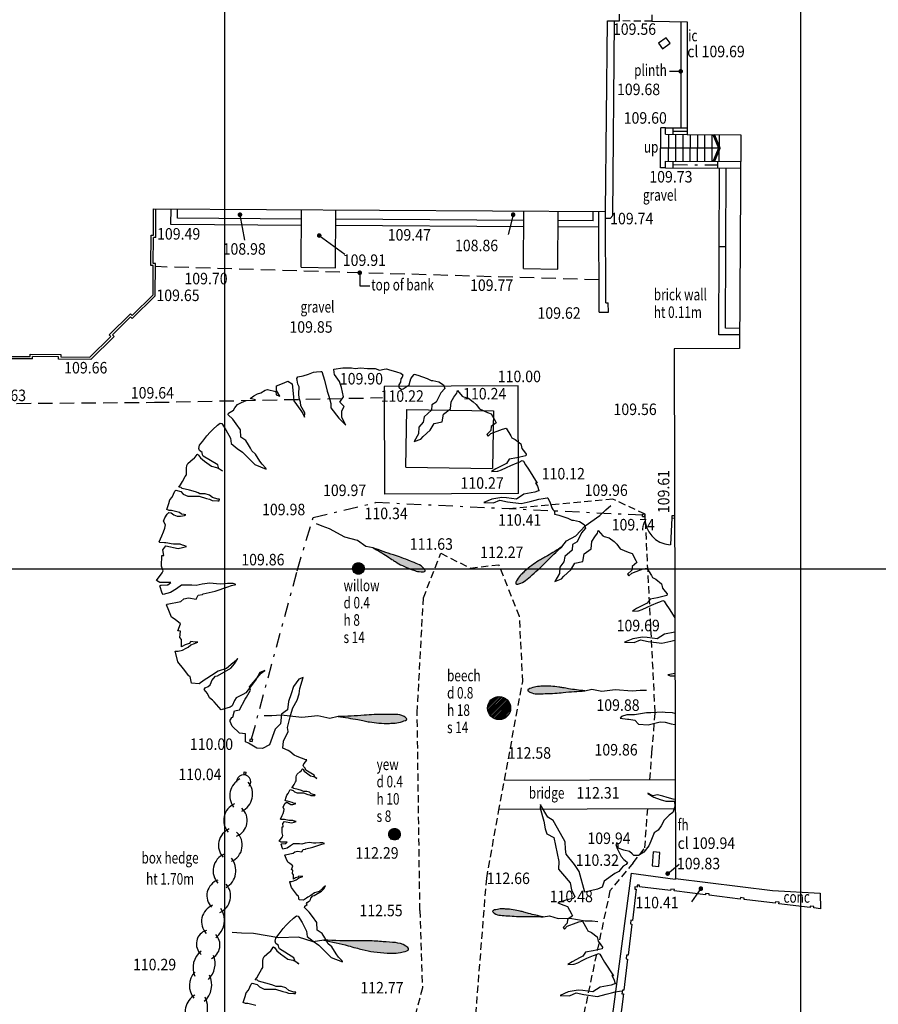
# Model space of a CAD drawing. Extents: x 780 to 1072, y 960 to 1240.
# Drawn here: x 953 to 983, y 1005 to 1039 of the extents above; entities that cross this region are included whole.
import ezdxf
from ezdxf.enums import TextEntityAlignment as Align

# ---------------------------------------------------------------- set-up
doc = ezdxf.new("R2010")
doc.units = 0
doc.header["$MEASUREMENT"] = 0
for name, pattern in [('DASHDOT', [1, 0.5, -0.25, 0, -0.25]), ('DASHED', [0.75, 0.5, -0.25]), ('DASHED2', [0.375, 0.25, -0.125]), ('HIDDEN', [0.375, 0.25, -0.125])]:
    doc.linetypes.add(name, pattern=pattern)
doc.layers.get('0').update_dxf_attribs({"linetype": 'CONTINUOUS'})
for name, color, linetype in [('BANK', 12, 'DASHED2'), ('CSURF', 142, 'DASHED'), ('DOOR', 215, 'CONTINUOUS'), ('FENCE', 20, 'DASHDOT'), ('GRID', 8, 'CONTINUOUS'), ('HEDGE', 64, 'CONTINUOUS'), ('HIDDEN', 40, 'HIDDEN'), ('LEVELS', 4, 'CONTINUOUS'), ('SERVICES', 240, 'CONTINUOUS'), ('TEXT', 7, 'CONTINUOUS'), ('TREE', 55, 'CONTINUOUS'), ('WALL-PLAN', 104, 'CONTINUOUS'), ('WALL-SECT', 50, 'CONTINUOUS')]:
    doc.layers.add(name, color=color, linetype=linetype)
doc.styles.add('LEVELS', font='ROMANS.shx', dxfattribs={"width": 0.9, "oblique": 15})
doc.styles.get("Standard").update_dxf_attribs({"font": 'romans.shx', "width": 0.75})

# ---------------------------------------------------------------- blocks, each defined once
blk = doc.blocks.new('TAD02')
h = blk.add_hatch(color=256)
edge = h.paths.add_edge_path()
edge.add_spline(control_points=[(0.497, 0.0037), (0.5548, 0.0072), (0.6351, 0.0121), (0.7413, 0.025), (0.8114, 0.0253), (0.8811, 0.0287), (0.9257, 0.0248), (0.9682, -0.0041), (0.9178, -0.0236), (0.8855, -0.0307), (0.8305, -0.034), (0.7738, -0.0346), (0.7171, -0.0281), (0.6699, -0.021), (0.6004, -0.0072), (0.5414, -0.001), (0.497, 0.0037)], knot_values=[0, 0, 0, 0, 0.173933, 0.241249, 0.320111, 0.385805, 0.445076, 0.467779, 0.500466, 0.551763, 0.588638, 0.659574, 0.724276, 0.758831, 0.802891, 0.93669, 0.93669, 0.93669, 0.93669], degree=3, periodic=0)
blk.add_lwpolyline([(0.497, 0.0037), (0.4413, -0.0105), (0.3598, 0.0065), (0.2544, -0.0077), (0.1153, 0.0037), (0.0516, -0.002), (0.0016, -0.002)])
blk.add_spline([(0.497, 0.0037), (0.6704, 0.0168), (0.7374, 0.0234), (0.8162, 0.026), (0.8819, 0.0273), (0.9397, 0.0142), (0.9567, -0.0009), (0.9292, -0.0186), (0.8793, -0.0304), (0.8425, -0.0331), (0.7716, -0.0331), (0.7072, -0.0265), (0.673, -0.0212), (0.6297, -0.0134), (0.497, 0.0037)], degree=3)
blk = doc.blocks.new('ARROW3')
at = {"const_width": 0.25}
blk.add_lwpolyline([(-0.125, 0, 1), (0.125, 0, 1)], format="xyb", close=True, dxfattribs=at)
blk = doc.blocks.new('ARROW2')
at = {"const_width": 0.3}
blk.add_lwpolyline([(0.61, 1.46), (0, 0), (0.61, -1.46)], dxfattribs=at)

msp = doc.modelspace()

# ---------------------------------------------------------------- linework, layer by layer
at = {"layer": 'BANK'}
for p, q in [((973.471, 1022.415), (969.873, 1022.076)), ((974.587, 1021.893), (973.471, 1022.415)), ((974.939, 1015.021), (974.587, 1021.893)), ((966.891, 1018.988), (967.494, 1020.535)), ((967.494, 1020.535), (968.521, 1020.024)), ((968.521, 1020.024), (969.51, 1020.14)), ((970.231, 1018.346), (969.51, 1020.14)), ((966.676, 1015.004), (966.891, 1018.988)), ((970.339, 1016.085), (970.231, 1018.346)), ((969.499, 1011.562), (970.339, 1016.085)), ((966.77, 1008.142), (966.676, 1015.004)), ((974.824, 1013.619), (974.939, 1015.021)), ((974.754, 1012.676), (974.824, 1013.619)), ((969.088, 1009.257), (969.499, 1011.562)), ((974.578, 1010.311), (974.68, 1011.676)), ((974.172, 1009.79), (974.578, 1010.311)), ((974.172, 1009.79), (973.368, 1008.828)), ((968.681, 1004.161), (969.088, 1009.257)), ((973.368, 1008.828), (971.933, 1002.079)), ((966.77, 1008.142), (966.856, 1005.46)), ((966.856, 1005.46), (965.628, 1000.716))]:
    msp.add_line(p, q, dxfattribs=at)
at = {"layer": 'CSURF'}
for p, q in [((972.989, 1030.024), (957.59, 1030.484)), ((957.559, 1025.776), (965.467, 1025.938)), ((947.518, 1025.701), (957.559, 1025.776))]:
    msp.add_line(p, q, dxfattribs=at)
at = {"layer": 'DOOR'}
msp.add_line((975.514, 1021.762), (975.464, 1020.83), dxfattribs=at)
at = {"layer": 'DOOR', "linetype": 'Continuous'}
msp.add_arc((975.514, 1021.762), 0.933, 176.8856, 266.8856, dxfattribs=at)
at = {"layer": 'FENCE'}
for p, q in [((975.568, 1035.19), (976.047, 1035.187)), ((975.562, 1034.024), (977.103, 1034.017)), ((963.059, 1021.777), (965.241, 1022.295)), ((974.505, 1021.857), (965.241, 1022.295)), ((962.509, 1019.93), (963.059, 1021.777)), ((974.503, 1021.817), (974.507, 1021.897)), ((974.503, 1021.817), (974.583, 1021.813)), ((974.587, 1021.893), (974.507, 1021.897)), ((974.583, 1021.813), (974.587, 1021.893)), ((975.519, 1021.842), (975.514, 1021.762)), ((975.514, 1021.762), (975.608, 1021.757)), ((975.608, 1021.837), (975.519, 1021.842)), ((960.925, 1014.092), (962.509, 1019.93)), ((960.87, 1014.021), (960.885, 1014.099)), ((960.87, 1014.021), (960.949, 1014.006)), ((960.885, 1014.099), (960.964, 1014.084)), ((960.949, 1014.006), (960.964, 1014.084)), ((960.663, 1012.957), (960.647, 1012.878)), ((960.647, 1012.878), (960.726, 1012.863)), ((960.663, 1012.957), (960.741, 1012.942)), ((960.726, 1012.863), (960.741, 1012.942))]:
    msp.add_line(p, q, dxfattribs=at)
at = {"layer": 'GRID'}
for p, q in [((960, 960), (960, 1240)), ((980, 960), (980, 1240)), ((780, 1020), (1060, 1020))]:
    msp.add_line(p, q, dxfattribs=at)
at = {"layer": 'HEDGE'}
for centre, radius, start, end in [((960.65, 1012.607), 0.245, 321.0441, 182.104), ((960.843, 1012.121), 0.672, 119.2651, 215.6646), ((960.307, 1012.175), 0.653, 295.3773, 40.421), ((960.57, 1011.273), 0.613, 112.7057, 222.224), ((960.182, 1011.263), 0.591, 292.257, 46.7494), ((960.389, 1010.404), 0.613, 112.7059, 222.2239), ((959.989, 1010.412), 0.613, 292.6874, 47.0529), ((960.233, 1009.514), 0.642, 114.0357, 221.7626), ((959.704, 1009.526), 0.676, 300.2222, 39.5181), ((959.948, 1008.655), 0.574, 109.7715, 224.2262), ((959.574, 1008.642), 0.623, 293.9285, 41.0012), ((959.789, 1007.758), 0.602, 111.1331, 223.7967), ((959.227, 1007.801), 0.756, 306.9339, 32.8065), ((959.495, 1006.983), 0.487, 106.7608, 228.6972), ((959.302, 1006.942), 0.524, 296.4326, 43.8257), ((959.6, 1006.158), 0.71, 126.8629, 205.0505), ((958.886, 1006.302), 0.774, 314.34, 21.1181), ((959.449, 1005.529), 0.683, 136.1924, 219.224), ((958.789, 1005.558), 0.753, 310.9039, 26.4648), ((959.266, 1004.643), 0.643, 118.8408, 220.1656), ((958.491, 1004.756), 0.909, 318.648, 24.4896)]:
    msp.add_arc(centre, radius, start, end, dxfattribs=at)
at = {"layer": 'HIDDEN'}
msp.add_line((974.816, 1038.998), (973.7, 1039.014), dxfattribs=at)
at = {"layer": 'LEVELS'}
for p, q in [((960.521, 1032.287), (960.681, 1031.403)), ((970.007, 1032.287), (969.836, 1031.599)), ((963.274, 1031.564), (964.158, 1030.921)), ((975.372, 1009.422), (975.766, 1009.75)), ((976.524, 1008.898), (976.196, 1008.438))]:
    msp.add_line(p, q, dxfattribs=at)
at = {"layer": 'LEVELS', "const_width": 0.08, "flags": 128}
for points in [[(975.332, 1009.422, 1), (975.412, 1009.422, 1)], [(976.484, 1008.898, 1), (976.564, 1008.898, 1)]]:
    msp.add_lwpolyline(points, format="xyb", close=True, dxfattribs=at)
at = {"layer": 'SERVICES', "flags": 128}
for points in [[(975.057, 1038.236), (975.194, 1038.048), (975.453, 1038.238), (975.315, 1038.425), (975.057, 1038.236)], [(975.105, 1010.152), (974.87, 1010.172), (974.829, 1009.692), (975.064, 1009.672), (975.105, 1010.152)]]:
    msp.add_lwpolyline(points, close=True, dxfattribs=at)
at = {"layer": 'TEXT'}
for p, q in [((975.824, 1037.262), (975.43, 1037.262)), ((977.166, 1034.599), (975.13, 1034.596)), ((964.681, 1030.272), (964.681, 1029.817)), ((964.681, 1029.817), (965.036, 1029.817))]:
    msp.add_line(p, q, dxfattribs=at)
at = {"layer": 'TEXT', "const_width": 0.08, "flags": 128}
for points in [[(975.784, 1037.262, 1), (975.864, 1037.262, 1)], [(964.641, 1030.272, 1), (964.721, 1030.272, 1)]]:
    msp.add_lwpolyline(points, format="xyb", close=True, dxfattribs=at)
at = {"layer": 'TREE', "flags": 128}
for points in [[(962.844, 1013.367), (962.805, 1013.373), (962.512, 1013.484), (962.401, 1013.533), (962.255, 1013.655), (962.194, 1013.692), (962.01, 1013.777), (962.035, 1014.022), (962.194, 1014.352), (962.169, 1014.487), (962.279, 1014.903), (962.353, 1015.172), (962.512, 1015.441), (962.573, 1015.661), (962.597, 1015.845), (962.72, 1016.224), (962.561, 1016.163), (962.377, 1015.918), (962.304, 1015.661), (962.206, 1015.392), (962.169, 1015.099), (961.961, 1014.952), (961.924, 1014.621), (961.741, 1014.438), (961.545, 1013.887), (961.301, 1013.765), (961.105, 1013.777), (960.823, 1013.948), (960.713, 1013.997), (960.713, 1014.267), (960.505, 1014.291), (960.249, 1014.536), (960.187, 1014.695), (960.187, 1014.744), (960.2, 1014.78), (960.236, 1014.842), (960.273, 1014.854), (960.334, 1015.074), (960.505, 1015.099), (960.505, 1015.099), (960.701, 1015.478), (960.75, 1015.539), (960.885, 1015.784), (960.848, 1015.906), (961.264, 1016.371), (961.386, 1016.469), (961.215, 1016.395), (961.08, 1016.163), (960.921, 1015.943), (960.726, 1015.698), (960.616, 1015.637), (960.395, 1015.515), (960.334, 1015.429), (960.249, 1015.245), (960.187, 1015.196), (959.869, 1015.099), (959.625, 1015.38), (959.564, 1015.441), (959.466, 1015.515), (959.392, 1015.674), (959.282, 1015.808), (959.319, 1015.869), (959.417, 1015.918), (959.49, 1015.967), (959.527, 1016.053), (959.551, 1016.126), (959.674, 1016.273), (959.747, 1016.285), (960.2, 1016.554), (960.334, 1016.701), (960.444, 1016.885), (960.285, 1016.738), (960.053, 1016.542), (959.771, 1016.444), (959.539, 1016.298), (959.368, 1016.187), (959.282, 1016.138), (959.111, 1016.004), (958.842, 1016.028), (958.793, 1016.261), (958.744, 1016.285), (958.56, 1016.53), (958.365, 1016.775), (958.279, 1017.105), (958.267, 1017.142), (958.377, 1017.142), (958.524, 1017.178), (958.658, 1017.24), (958.719, 1017.276), (958.817, 1017.362), (958.94, 1017.411), (959.062, 1017.448), (959.062, 1017.448), (958.964, 1017.448), (958.817, 1017.472), (958.756, 1017.411), (958.622, 1017.362), (958.487, 1017.289), (958.487, 1017.545), (958.438, 1017.619), (958.463, 1017.839), (958.401, 1017.851), (958.365, 1017.851), (958.463, 1018.084), (958.267, 1018.243), (958.145, 1018.316), (958.047, 1018.549), (957.973, 1018.744), (957.998, 1018.769), (958.475, 1018.867), (958.573, 1018.952), (958.732, 1018.989), (959.001, 1018.94), (959.074, 1019.087), (959.221, 1019.111), (959.245, 1019.124), (959.661, 1019.222), (960.102, 1019.368), (960.224, 1019.417), (960.383, 1019.454), (960.285, 1019.491), (960.09, 1019.491), (959.857, 1019.466), (959.71, 1019.478), (959.478, 1019.503), (959.209, 1019.466), (959.001, 1019.417), (958.854, 1019.43), (958.487, 1019.43), (958.316, 1019.307), (958.108, 1019.173), (957.851, 1019.111), (957.826, 1019.148), (957.741, 1019.405), (957.778, 1019.43), (957.998, 1019.442), (958.022, 1019.442), (958.12, 1019.527), (957.998, 1019.527), (957.741, 1019.527), (957.619, 1019.589), (957.826, 1019.858), (957.851, 1019.931), (957.801, 1020.095), (957.813, 1020.461), (957.874, 1020.461), (957.849, 1020.656), (957.947, 1020.79), (958.373, 1020.704), (958.532, 1020.741), (958.666, 1020.777), (958.568, 1020.802), (958.532, 1020.814), (958.446, 1020.851), (958.361, 1020.851), (958.215, 1020.851), (958.13, 1020.863), (958.02, 1020.887), (957.947, 1020.899), (957.898, 1020.899), (957.74, 1020.911), (957.715, 1020.936), (957.813, 1021.143), (957.862, 1021.277), (957.91, 1021.411), (957.935, 1021.521), (957.862, 1021.655), (957.91, 1021.765), (957.996, 1021.899), (958.057, 1021.947), (958.13, 1021.935), (958.227, 1021.874), (958.337, 1021.825), (958.459, 1021.825), (958.593, 1021.85), (958.641, 1021.874), (958.58, 1021.886), (958.495, 1021.899), (958.422, 1021.947), (958.142, 1022.02), (958.069, 1022.02), (957.983, 1022.057), (958.057, 1022.264), (958.093, 1022.386), (958.166, 1022.484), (958.264, 1022.691), (958.3, 1022.727), (958.471, 1022.678), (958.556, 1022.593), (958.714, 1022.52), (958.921, 1022.52), (959.104, 1022.52), (959.36, 1022.435), (959.47, 1022.41), (959.555, 1022.374), (959.75, 1022.362), (959.799, 1022.362), (959.811, 1022.41), (959.75, 1022.41), (959.567, 1022.471), (959.47, 1022.557), (959.311, 1022.605), (959.129, 1022.605), (959.068, 1022.63), (958.982, 1022.666), (958.775, 1022.727), (958.519, 1022.788), (958.483, 1022.825), (958.398, 1022.837), (958.459, 1022.91), (958.532, 1023.032), (958.617, 1023.202), (958.666, 1023.263), (958.666, 1023.324), (958.666, 1023.495), (958.678, 1023.58), (958.714, 1023.653), (958.897, 1023.812), (958.934, 1023.824), (959.031, 1023.97), (959.043, 1023.982), (959.08, 1023.946), (959.153, 1023.848), (959.287, 1023.739), (959.531, 1023.556), (959.713, 1023.519), (959.811, 1023.471), (959.92, 1023.397), (959.786, 1023.471), (959.75, 1023.605), (959.25, 1023.909), (959.226, 1023.958), (959.214, 1024.031), (959.116, 1024.104), (959.092, 1024.177), (959.116, 1024.287), (959.238, 1024.433), (959.372, 1024.616), (959.482, 1024.738), (959.579, 1024.835), (959.738, 1024.982), (959.835, 1025.055), (959.896, 1025.043), (960.03, 1024.823), (960.188, 1024.531), (960.213, 1024.348), (960.42, 1024.177), (960.615, 1024.043), (961.041, 1023.617), (961.431, 1023.458), (961.419, 1023.495), (961.297, 1023.629), (961.212, 1023.739), (961.066, 1023.982), (960.932, 1024.092), (960.883, 1024.19), (960.822, 1024.299), (960.724, 1024.445), (960.554, 1024.567), (960.542, 1024.823), (960.396, 1025.03), (960.274, 1025.189), (960.115, 1025.347), (960.128, 1025.396), (960.298, 1025.506), (960.347, 1025.579), (960.432, 1025.701), (960.578, 1025.774), (960.737, 1025.835), (961.041, 1025.847), (961.066, 1025.859), (960.871, 1025.908), (961.005, 1026.005), (961.126, 1026.066), (961.248, 1026.103), (961.394, 1026.2), (961.48, 1026.225), (961.772, 1026.152), (961.784, 1026.03), (961.906, 1025.993), (961.796, 1026.188), (961.796, 1026.334), (961.796, 1026.347), (962.052, 1026.456), (962.186, 1026.505), (962.332, 1026.42), (962.381, 1025.969), (962.393, 1025.823), (962.637, 1025.493), (962.71, 1025.384), (962.759, 1025.262), (962.771, 1025.408), (962.637, 1025.652), (962.625, 1025.786), (962.576, 1025.92), (962.564, 1026.066), (962.576, 1026.31), (962.527, 1026.407), (962.503, 1026.542), (962.491, 1026.602), (962.527, 1026.663), (962.722, 1026.7), (962.905, 1026.749), (963.076, 1026.822), (963.185, 1026.834), (963.331, 1026.846), (963.368, 1026.846), (963.453, 1026.542), (963.551, 1026.164), (963.612, 1025.993), (963.673, 1025.737), (963.673, 1025.579), (963.953, 1025.225), (964.196, 1024.982), (964.062, 1025.25), (964.062, 1025.481), (964.135, 1025.628), (963.989, 1025.786), (964.111, 1025.969), (964.05, 1026.286), (963.977, 1026.493), (963.807, 1026.736), (963.794, 1026.81), (963.782, 1026.931), (964.099, 1026.968), (964.391, 1026.968), (964.525, 1026.944), (964.708, 1026.968), (964.708, 1026.968), (964.708, 1026.968), (964.945, 1026.949), (965.216, 1026.949), (965.369, 1026.89), (965.523, 1026.926), (965.605, 1026.937), (965.676, 1026.914), (965.959, 1026.831), (966.112, 1026.784), (966.171, 1026.725), (966.148, 1026.654), (966.112, 1026.595), (966.1, 1026.477), (966.041, 1026.383), (966.041, 1026.3), (966.136, 1026.218), (966.183, 1026.241), (966.395, 1026.383), (966.431, 1026.513), (966.454, 1026.595), (966.501, 1026.666), (966.572, 1026.737), (966.572, 1026.749), (966.702, 1026.713), (967.02, 1026.607), (967.162, 1026.536), (967.221, 1026.536), (967.421, 1026.489), (967.586, 1026.383), (967.633, 1026.253), (967.492, 1026.1), (967.338, 1025.781), (967.185, 1025.687), (967.173, 1025.498), (966.914, 1025.274), (966.879, 1025.085), (966.737, 1024.908), (966.725, 1024.684), (966.572, 1024.412), (966.796, 1024.495), (966.879, 1024.589), (967.126, 1024.814), (967.268, 1025.038), (967.539, 1025.097), (967.586, 1025.368), (967.834, 1025.545), (967.857, 1025.793), (967.952, 1025.958), (968.046, 1026.088), (968.069, 1026.182), (968.235, 1025.994), (968.282, 1025.97), (968.459, 1025.923), (968.624, 1025.793), (968.718, 1025.699), (968.836, 1025.545), (969.119, 1025.427), (969.249, 1025.38), (969.378, 1025.132), (969.414, 1025.061), (969.249, 1024.932), (969.237, 1024.802), (969.095, 1024.66), (969.142, 1024.601), (969.237, 1024.696), (969.543, 1024.814), (969.638, 1024.849), (969.767, 1024.873), (969.921, 1024.613), (969.956, 1024.542), (970.074, 1024.483), (970.274, 1024.33), (970.298, 1024.235), (970.31, 1024.176), (970.404, 1024.058), (970.463, 1023.976), (970.451, 1023.917), (970.133, 1023.846), (969.873, 1023.799), (969.779, 1023.657), (969.685, 1023.61), (969.402, 1023.468), (969.26, 1023.374), (969.449, 1023.386), (969.473, 1023.386), (969.602, 1023.433), (969.779, 1023.516), (969.921, 1023.586), (970.145, 1023.681), (970.215, 1023.704), (970.322, 1023.752), (970.369, 1023.728), (970.439, 1023.61), (970.534, 1023.457), (970.84, 1022.973), (970.781, 1022.985), (970.852, 1022.867), (970.899, 1022.713), (970.911, 1022.713), (970.758, 1022.654), (970.38, 1022.583), (970.121, 1022.418), (969.779, 1022.465), (969.614, 1022.477), (969.272, 1022.418), (968.989, 1022.3), (969.319, 1022.288), (969.543, 1022.383), (969.815, 1022.324), (970.286, 1022.265), (970.593, 1022.336), (970.77, 1022.383), (970.899, 1022.418), (971.053, 1022.442), (971.182, 1022.465), (971.206, 1022.465), (971.288, 1022.288), (971.347, 1022.111), (971.383, 1022.052), (971.43, 1022.005), (971.449, 1021.878)], [(971.449, 1021.878), (971.458, 1021.887), (971.458, 1021.899), (971.588, 1021.864), (971.906, 1021.757), (972.048, 1021.687), (972.107, 1021.687), (972.307, 1021.639), (972.472, 1021.533), (972.519, 1021.403), (972.378, 1021.25), (972.224, 1020.931), (972.071, 1020.837), (972.059, 1020.648), (971.8, 1020.424), (971.765, 1020.235), (971.623, 1020.058), (971.611, 1019.834), (971.458, 1019.563), (971.682, 1019.645), (971.765, 1019.74), (972.012, 1019.964), (972.154, 1020.188), (972.425, 1020.247), (972.472, 1020.518), (972.72, 1020.695), (972.743, 1020.943), (972.838, 1021.108), (972.932, 1021.238), (972.955, 1021.333), (973.121, 1021.144), (973.168, 1021.12), (973.345, 1021.073), (973.51, 1020.943), (973.604, 1020.849), (973.722, 1020.695), (974.005, 1020.577), (974.135, 1020.53), (974.264, 1020.282), (974.3, 1020.212), (974.135, 1020.082), (974.123, 1019.952), (973.981, 1019.81), (974.028, 1019.751), (974.123, 1019.846), (974.429, 1019.964), (974.524, 1019.999), (974.653, 1020.023), (974.807, 1019.763), (974.842, 1019.692), (974.96, 1019.633), (975.16, 1019.48), (975.184, 1019.386), (975.196, 1019.327), (975.29, 1019.209), (975.349, 1019.126), (975.337, 1019.067), (975.019, 1018.996), (974.759, 1018.949), (974.665, 1018.807), (974.571, 1018.76), (974.288, 1018.619), (974.146, 1018.524), (974.335, 1018.536), (974.359, 1018.536), (974.488, 1018.583), (974.665, 1018.666), (974.807, 1018.737), (975.031, 1018.831), (975.101, 1018.855), (975.207, 1018.902), (975.255, 1018.878), (975.325, 1018.76), (975.42, 1018.607), (975.616, 1018.297)], [(964.433, 1020.006), (964.636, 1020.209)], [(964.435, 1020.037), (964.606, 1020.208)], [(964.435, 1019.98), (964.663, 1020.207)], [(964.44, 1019.956), (964.687, 1020.202)], [(964.444, 1020.074), (964.568, 1020.199)], [(964.448, 1019.935), (964.708, 1020.195)], [(964.457, 1019.915), (964.728, 1020.186)], [(964.468, 1019.897), (964.745, 1020.175)], [(964.48, 1019.881), (964.762, 1020.163)], [(964.494, 1019.866), (964.777, 1020.149)], [(964.509, 1019.852), (964.79, 1020.133)], [(964.526, 1019.841), (964.802, 1020.116)], [(964.544, 1019.83), (964.812, 1020.098)], [(964.565, 1019.822), (964.821, 1020.078)], [(964.587, 1019.815), (964.828, 1020.056)], [(964.611, 1019.811), (964.832, 1020.031)], [(964.639, 1019.81), (964.833, 1020.004)], [(964.671, 1019.813), (964.829, 1019.971)], [(964.713, 1019.826), (964.816, 1019.93)], [(975.618, 1017.8), (975.266, 1017.734), (975.007, 1017.568), (974.665, 1017.616), (974.5, 1017.627), (974.158, 1017.568), (973.875, 1017.45), (974.205, 1017.439), (974.429, 1017.533), (974.7, 1017.474), (975.172, 1017.415), (975.479, 1017.486), (975.618, 1017.523)], [(975.621, 1016.361), (975.384, 1016.318), (975.373, 1016.318), (975.455, 1016.282), (975.621, 1016.282)], [(969.119, 1015.158), (969.526, 1015.564)], [(969.123, 1015.219), (969.464, 1015.561)], [(969.123, 1015.105), (969.579, 1015.56)], [(969.134, 1015.057), (969.626, 1015.55)], [(969.141, 1015.294), (969.389, 1015.543)], [(969.148, 1015.014), (969.669, 1015.535)], [(969.166, 1014.975), (969.708, 1015.517)], [(969.188, 1014.939), (969.744, 1015.495)], [(969.213, 1014.907), (969.777, 1015.47)], [(969.241, 1014.877), (969.806, 1015.443)], [(969.271, 1014.85), (969.833, 1015.412)], [(969.305, 1014.826), (969.857, 1015.378)], [(969.342, 1014.806), (969.878, 1015.341)], [(969.382, 1014.788), (969.895, 1015.301)], [(969.426, 1014.775), (969.908, 1015.257)], [(969.475, 1014.767), (969.917, 1015.208)], [(969.53, 1014.765), (969.919, 1015.153)], [(969.595, 1014.772), (969.912, 1015.088)], [(969.678, 1014.798), (969.886, 1015.005)], [(975.624, 1014.982), (975.538, 1014.996), (975.29, 1015.008), (975.207, 1015.02), (974.783, 1014.996), (974.642, 1014.996), (974.429, 1014.961), (974.217, 1014.925), (973.958, 1014.925), (973.769, 1014.878), (973.722, 1014.819), (973.981, 1014.784), (974.028, 1014.784), (974.229, 1014.748), (974.359, 1014.607), (974.7, 1014.583), (975.113, 1014.689), (975.29, 1014.678), (975.49, 1014.619), (975.625, 1014.591)], [(962.861, 1008.346), (962.83, 1008.384), (962.851, 1008.419), (962.907, 1008.447), (962.949, 1008.475), (962.97, 1008.524), (962.984, 1008.566), (963.054, 1008.65), (963.096, 1008.657), (963.354, 1008.811), (963.431, 1008.895), (963.494, 1009), (963.403, 1008.916), (963.27, 1008.804), (963.109, 1008.748), (962.977, 1008.664), (962.879, 1008.601), (962.83, 1008.573), (962.732, 1008.496), (962.578, 1008.51), (962.55, 1008.643), (962.522, 1008.657), (962.417, 1008.797), (962.306, 1008.937), (962.257, 1009.125), (962.25, 1009.146), (962.313, 1009.146), (962.396, 1009.167), (962.473, 1009.202), (962.508, 1009.223), (962.564, 1009.272), (962.634, 1009.3), (962.704, 1009.321), (962.704, 1009.321), (962.648, 1009.321), (962.564, 1009.335), (962.529, 1009.3), (962.452, 1009.272), (962.376, 1009.23), (962.376, 1009.377), (962.348, 1009.419), (962.362, 1009.545), (962.327, 1009.552), (962.306, 1009.552), (962.362, 1009.685), (962.25, 1009.776), (962.18, 1009.818), (962.124, 1009.95), (962.082, 1010.062), (962.096, 1010.076), (962.369, 1010.132), (962.424, 1010.181), (962.515, 1010.202), (962.669, 1010.174), (962.711, 1010.258), (962.795, 1010.272), (962.809, 1010.279), (963.047, 1010.335), (963.298, 1010.419), (963.368, 1010.447), (963.459, 1010.468), (963.403, 1010.489), (963.291, 1010.489), (963.158, 1010.475), (963.075, 1010.482), (962.942, 1010.496), (962.788, 1010.475), (962.669, 1010.447), (962.585, 1010.454), (962.376, 1010.454), (962.278, 1010.384), (962.159, 1010.307), (962.012, 1010.272), (961.998, 1010.293), (961.949, 1010.44), (961.97, 1010.454), (962.096, 1010.461), (962.11, 1010.461), (962.166, 1010.51), (962.096, 1010.51), (961.949, 1010.51), (961.879, 1010.545), (961.998, 1010.698), (962.012, 1010.74), (961.983, 1010.834), (961.99, 1011.043), (962.025, 1011.043), (962.011, 1011.154), (962.067, 1011.231), (962.311, 1011.182), (962.401, 1011.203), (962.478, 1011.224), (962.422, 1011.238), (962.401, 1011.245), (962.352, 1011.266), (962.304, 1011.266), (962.22, 1011.266), (962.171, 1011.273), (962.109, 1011.287), (962.067, 1011.294), (962.039, 1011.294), (961.949, 1011.301), (961.935, 1011.314), (961.99, 1011.433), (962.018, 1011.509), (962.046, 1011.586), (962.06, 1011.649), (962.018, 1011.725), (962.046, 1011.788), (962.095, 1011.865), (962.13, 1011.892), (962.171, 1011.885), (962.227, 1011.851), (962.29, 1011.823), (962.359, 1011.823), (962.436, 1011.837), (962.464, 1011.851), (962.429, 1011.858), (962.38, 1011.865), (962.338, 1011.892), (962.178, 1011.934), (962.136, 1011.934), (962.088, 1011.955), (962.13, 1012.073), (962.15, 1012.143), (962.192, 1012.199), (962.248, 1012.317), (962.269, 1012.338), (962.366, 1012.31), (962.415, 1012.261), (962.505, 1012.22), (962.624, 1012.22), (962.728, 1012.22), (962.874, 1012.171), (962.937, 1012.157), (962.986, 1012.136), (963.097, 1012.129), (963.125, 1012.129), (963.132, 1012.157), (963.097, 1012.157), (962.993, 1012.192), (962.937, 1012.241), (962.847, 1012.268), (962.742, 1012.268), (962.707, 1012.282), (962.659, 1012.303), (962.54, 1012.338), (962.394, 1012.373), (962.373, 1012.394), (962.324, 1012.401), (962.359, 1012.443), (962.401, 1012.512), (962.45, 1012.61), (962.478, 1012.644), (962.478, 1012.679), (962.478, 1012.777), (962.485, 1012.826), (962.505, 1012.867), (962.61, 1012.958), (962.631, 1012.965), (962.686, 1013.048), (962.693, 1013.055), (962.714, 1013.034), (962.756, 1012.979), (962.833, 1012.916), (962.972, 1012.812), (963.076, 1012.791), (963.132, 1012.763), (963.195, 1012.721), (963.118, 1012.763), (963.097, 1012.839), (962.812, 1013.014), (962.798, 1013.041), (962.791, 1013.083), (962.735, 1013.125), (962.721, 1013.167), (962.735, 1013.229), (962.805, 1013.313), (962.844, 1013.367)], [(975.632, 1011.988), (975.557, 1011.999), (975.349, 1012.06), (975.202, 1012.109), (975.018, 1012.158), (974.858, 1012.121), (974.686, 1012.207), (974.686, 1012.195), (974.895, 1012.072), (975.116, 1011.987), (975.312, 1011.937), (975.607, 1011.937), (975.619, 1011.753), (975.545, 1011.545), (975.423, 1011.447), (975.251, 1011.275), (975.14, 1011.079), (975.042, 1010.932), (974.907, 1010.833), (974.784, 1010.551), (974.723, 1010.38), (974.539, 1010.159), (974.355, 1010.048), (974.195, 1010.048), (974.134, 1010.11), (974.048, 1010.183), (973.852, 1010.232), (973.656, 1010.306), (973.656, 1010.453), (973.619, 1010.49), (973.57, 1010.429), (973.619, 1010.294), (973.754, 1010.012), (973.852, 1009.913), (973.901, 1009.877), (973.975, 1009.803), (973.926, 1009.742), (973.827, 1009.68), (973.766, 1009.607), (973.68, 1009.496), (973.533, 1009.423), (973.171, 1009.16), (973.098, 1008.952), (972.939, 1008.879), (972.499, 1008.781), (972.303, 1009.49), (972.132, 1009.735), (971.85, 1010.09), (971.826, 1010.273), (971.814, 1010.518), (971.655, 1010.812), (971.398, 1011.264), (971.214, 1011.374), (970.957, 1011.803), (970.957, 1011.815), (970.945, 1011.692), (971.067, 1011.24), (971.116, 1010.971), (971.177, 1010.799), (971.422, 1010.677), (971.593, 1009.845), (971.581, 1009.576), (971.716, 1009.417), (971.985, 1009.099), (972.034, 1008.854), (972.144, 1008.609), (972.095, 1008.56), (971.875, 1008.512), (971.563, 1008.408)], [(965.688, 1010.784), (965.891, 1010.987)], [(965.689, 1010.814), (965.86, 1010.985)], [(965.69, 1010.757), (965.917, 1010.985)], [(965.695, 1010.734), (965.941, 1010.98)], [(965.698, 1010.852), (965.823, 1010.976)], [(965.702, 1010.712), (965.962, 1010.972)], [(965.711, 1010.692), (965.982, 1010.963)], [(965.722, 1010.675), (966, 1010.952)], [(965.734, 1010.658), (966.016, 1010.94)], [(965.748, 1010.643), (966.031, 1010.926)], [(965.764, 1010.63), (966.045, 1010.911)], [(965.781, 1010.618), (966.056, 1010.894)], [(965.799, 1010.608), (966.067, 1010.876)], [(965.819, 1010.599), (966.075, 1010.855)], [(965.841, 1010.593), (966.082, 1010.833)], [(965.866, 1010.588), (966.086, 1010.809)], [(965.893, 1010.587), (966.087, 1010.781)], [(965.926, 1010.591), (966.084, 1010.749)], [(965.967, 1010.604), (966.071, 1010.707)], [(971.563, 1008.408), (971.767, 1008.322), (971.897, 1008.275), (972.027, 1008.027), (972.062, 1007.957), (971.897, 1007.827), (971.885, 1007.697), (971.744, 1007.555), (971.791, 1007.496), (971.885, 1007.591), (972.192, 1007.709), (972.286, 1007.744), (972.416, 1007.768), (972.569, 1007.508), (972.604, 1007.437), (972.722, 1007.378), (972.923, 1007.225), (972.946, 1007.131), (972.958, 1007.072), (973.053, 1006.954), (973.111, 1006.871), (973.1, 1006.812), (972.781, 1006.741), (972.522, 1006.694), (972.428, 1006.552), (972.333, 1006.505), (972.05, 1006.364), (971.909, 1006.269), (972.097, 1006.281), (972.121, 1006.281), (972.251, 1006.328), (972.428, 1006.411), (972.569, 1006.482), (972.793, 1006.576), (972.864, 1006.6), (972.97, 1006.647), (973.017, 1006.623), (973.088, 1006.505), (973.182, 1006.352), (973.489, 1005.868), (973.43, 1005.88), (973.501, 1005.762), (973.548, 1005.608), (973.56, 1005.608), (973.406, 1005.549), (973.029, 1005.479), (972.77, 1005.313), (972.428, 1005.361), (972.263, 1005.372), (971.921, 1005.313), (971.638, 1005.195), (971.968, 1005.184), (972.192, 1005.278), (972.463, 1005.219), (972.935, 1005.16), (973.241, 1005.231), (973.418, 1005.278), (973.548, 1005.313), (973.701, 1005.337), (973.796, 1005.354)], [(961.07, 1004.843), (960.79, 1004.916), (960.717, 1004.916), (960.632, 1004.952), (960.705, 1005.159), (960.742, 1005.281), (960.815, 1005.379), (960.912, 1005.586), (960.949, 1005.622), (961.119, 1005.574), (961.204, 1005.488), (961.363, 1005.415), (961.57, 1005.415), (961.753, 1005.415), (962.009, 1005.33), (962.118, 1005.306), (962.203, 1005.269), (962.398, 1005.257), (962.447, 1005.257), (962.459, 1005.306), (962.398, 1005.306), (962.216, 1005.367), (962.118, 1005.452), (961.96, 1005.501), (961.777, 1005.501), (961.716, 1005.525), (961.631, 1005.562), (961.424, 1005.622), (961.168, 1005.683), (961.131, 1005.72), (961.046, 1005.732), (961.107, 1005.805), (961.18, 1005.927), (961.265, 1006.098), (961.314, 1006.159), (961.314, 1006.22), (961.314, 1006.39), (961.326, 1006.475), (961.363, 1006.549), (961.546, 1006.707), (961.582, 1006.719), (961.68, 1006.865), (961.692, 1006.878), (961.728, 1006.841), (961.801, 1006.744), (961.935, 1006.634), (962.179, 1006.451), (962.362, 1006.415), (962.459, 1006.366), (962.569, 1006.293), (962.435, 1006.366), (962.398, 1006.5), (961.899, 1006.805), (961.875, 1006.853), (961.862, 1006.926), (961.765, 1006.999), (961.741, 1007.073), (961.765, 1007.182), (961.887, 1007.329), (962.021, 1007.511), (962.13, 1007.633), (962.228, 1007.731), (962.386, 1007.877), (962.484, 1007.95), (962.545, 1007.938), (962.679, 1007.718), (962.837, 1007.426), (962.861, 1007.243), (963.068, 1007.073), (963.263, 1006.939), (963.69, 1006.512), (964.079, 1006.354), (964.067, 1006.39), (963.945, 1006.524), (963.86, 1006.634), (963.714, 1006.878), (963.58, 1006.987), (963.531, 1007.085), (963.47, 1007.194), (963.373, 1007.341), (963.202, 1007.463), (963.19, 1007.718), (963.044, 1007.926), (962.922, 1008.084), (962.764, 1008.242), (962.776, 1008.291), (962.861, 1008.346)]]:
    msp.add_lwpolyline(points, dxfattribs=at)
for points in [[(964.633, 1020.21), (964.633, 1020.21, -0.414214), (964.833, 1020.01), (964.833, 1020.01, -0.414214), (964.633, 1019.81), (964.633, 1019.81, -0.414214), (964.433, 1020.01), (964.433, 1020.01, -0.414214), (964.633, 1020.21), (964.633, 1020.21)], [(969.519, 1015.564), (969.519, 1015.564, -0.414214), (969.919, 1015.164), (969.919, 1015.164, -0.414214), (969.519, 1014.764), (969.519, 1014.764, -0.414214), (969.119, 1015.164), (969.119, 1015.164, -0.414214), (969.519, 1015.564), (969.519, 1015.564)], [(965.887, 1010.987), (965.887, 1010.987, -0.414214), (966.087, 1010.787), (966.087, 1010.787, -0.414214), (965.887, 1010.587), (965.887, 1010.587, -0.414214), (965.687, 1010.787), (965.687, 1010.787, -0.414214), (965.887, 1010.987), (965.887, 1010.987)]]:
    msp.add_lwpolyline(points, format="xyb", close=True, dxfattribs=at)
at = {"layer": 'WALL-PLAN'}
for p, q in [((973.47, 1032.259), (973.522, 1039.017)), ((975.823, 1038.983), (975.826, 1035.303)), ((975.126, 1033.912), (975.133, 1035.307)), ((975.298, 1035.306), (975.133, 1035.307)), ((975.297, 1035.076), (975.298, 1035.306)), ((975.297, 1035.076), (976.047, 1035.072)), ((975.298, 1035.306), (976.047, 1035.302)), ((975.403, 1034.14), (975.407, 1035.076)), ((975.567, 1035.075), (975.568, 1035.305)), ((975.654, 1034.139), (975.659, 1035.074)), ((975.906, 1034.138), (975.911, 1035.073)), ((976.157, 1034.136), (976.162, 1035.072)), ((976.409, 1034.135), (976.414, 1035.07)), ((976.661, 1034.134), (976.665, 1035.069)), ((976.912, 1034.133), (976.917, 1035.068)), ((977.164, 1034.131), (977.169, 1035.067)), ((975.291, 1033.911), (975.293, 1034.141)), ((975.293, 1034.141), (977.904, 1034.128)), ((975.561, 1033.909), (975.563, 1034.139)), ((977.104, 1034.132), (977.103, 1033.902)), ((975.291, 1033.911), (975.126, 1033.912)), ((975.291, 1033.911), (977.903, 1033.898)), ((977.144, 1028.116), (977.173, 1033.901)), ((977.375, 1028.345), (977.403, 1033.9)), ((957.597, 1031.499), (957.604, 1032.49)), ((958.127, 1031.943), (958.13, 1032.487)), ((958.348, 1032.162), (958.35, 1032.486)), ((962.645, 1030.467), (962.657, 1032.46)), ((963.836, 1030.448), (963.848, 1032.453)), ((970.368, 1030.421), (970.38, 1032.414)), ((971.559, 1030.401), (971.571, 1032.407)), ((972.782, 1032.075), (972.781, 1032.399)), ((972.993, 1028.902), (972.981, 1032.398)), ((973.221, 1029.233), (973.211, 1032.397)), ((962.653, 1031.916), (958.127, 1031.943)), ((962.655, 1032.136), (958.348, 1032.162)), ((970.378, 1032.09), (963.846, 1032.129)), ((972.782, 1032.075), (971.569, 1032.082)), ((973.374, 1032.153), (973.211, 1032.153)), ((973.374, 1032.153), (973.47, 1032.259)), ((970.377, 1031.87), (963.844, 1031.909)), ((972.983, 1031.854), (971.567, 1031.862)), ((957.511, 1030.599), (957.517, 1031.499)), ((957.597, 1031.499), (957.517, 1031.499)), ((977.389, 1031.172), (977.159, 1031.173)), ((957.591, 1030.599), (957.511, 1030.599)), ((957.583, 1029.476), (957.591, 1030.599)), ((962.645, 1030.467), (963.836, 1030.448)), ((970.368, 1030.421), (971.559, 1030.401)), ((956.776, 1028.68), (957.583, 1029.476)), ((973.221, 1029.233), (973.311, 1029.234)), ((973.313, 1028.904), (973.311, 1029.234)), ((972.993, 1028.902), (973.313, 1028.904)), ((956.093, 1028.119), (956.72, 1028.737)), ((956.72, 1028.737), (956.776, 1028.68)), ((977.875, 1028.343), (977.375, 1028.345)), ((955.343, 1027.267), (956.15, 1028.062)), ((956.15, 1028.062), (956.093, 1028.119)), ((977.874, 1028.113), (977.144, 1028.116)), ((953.32, 1027.281), (952.196, 1027.289)), ((953.32, 1027.281), (953.32, 1027.361)), ((954.22, 1027.355), (953.32, 1027.361)), ((954.22, 1027.275), (954.22, 1027.355)), ((955.343, 1027.267), (954.22, 1027.275)), ((970.183, 1026.346), (965.525, 1026.33)), ((965.525, 1026.33), (965.538, 1022.593)), ((970.196, 1022.61), (970.183, 1026.346)), ((966.28, 1023.53), (966.311, 1025.53)), ((966.311, 1025.53), (969.322, 1025.484)), ((969.322, 1025.484), (969.291, 1023.484)), ((966.28, 1023.53), (969.291, 1023.484)), ((970.196, 1022.61), (965.538, 1022.593)), ((975.625, 1012.679), (969.702, 1012.655)), ((969.517, 1011.654), (975.629, 1011.679)), ((974.107, 1009.437), (973.263, 1003.069)), ((974.107, 1009.437), (975.635, 1009.227)), ((975.635, 1009.227), (975.638, 1009.249))]:
    msp.add_line(p, q, dxfattribs=at)
at = {"layer": 'WALL-SECT'}
for p, q in [((973.7, 1039.014), (973.703, 1039.244)), ((974.819, 1039.228), (974.816, 1038.998)), ((973.211, 1032.397), (973.284, 1039.02)), ((973.284, 1039.02), (973.7, 1039.014)), ((974.816, 1038.998), (976.049, 1038.98)), ((976.049, 1038.98), (976.047, 1035.072)), ((976.047, 1035.072), (977.909, 1035.063)), ((977.909, 1035.063), (977.871, 1027.643)), ((957.518, 1031.579), (957.524, 1032.491)), ((957.524, 1032.491), (973.211, 1032.397)), ((957.43, 1030.52), (957.438, 1031.58)), ((957.438, 1031.58), (957.518, 1031.579)), ((957.51, 1030.519), (957.43, 1030.52)), ((957.503, 1029.509), (957.51, 1030.519)), ((956.777, 1028.793), (957.503, 1029.509)), ((955.98, 1028.12), (956.721, 1028.85)), ((956.721, 1028.85), (956.777, 1028.793)), ((955.31, 1027.347), (956.036, 1028.063)), ((956.036, 1028.063), (955.98, 1028.12)), ((977.871, 1027.643), (975.593, 1027.637)), ((975.593, 1027.637), (975.639, 1009.249)), ((952.23, 1027.369), (953.24, 1027.362)), ((953.24, 1027.362), (953.241, 1027.442)), ((953.241, 1027.442), (954.301, 1027.434)), ((954.301, 1027.434), (954.3, 1027.354)), ((954.3, 1027.354), (955.31, 1027.347)), ((975.639, 1009.249), (979.014, 1008.839)), ((974.277, 1008.877), (974.145, 1007.795)), ((974.237, 1008.963), (974.227, 1008.884)), ((974.227, 1008.884), (974.277, 1008.877)), ((974.307, 1008.954), (974.237, 1008.963)), ((974.315, 1009.024), (974.307, 1008.954)), ((974.394, 1009.014), (974.315, 1009.024)), ((974.388, 1008.965), (974.394, 1009.014)), ((975.47, 1008.833), (974.388, 1008.965)), ((975.476, 1008.883), (975.47, 1008.833)), ((975.605, 1008.867), (975.476, 1008.883)), ((975.599, 1008.817), (975.605, 1008.867)), ((976.681, 1008.686), (975.599, 1008.817)), ((976.687, 1008.735), (976.681, 1008.686)), ((976.817, 1008.72), (976.687, 1008.735)), ((976.811, 1008.67), (976.817, 1008.72)), ((979.014, 1008.839), (980.671, 1008.74)), ((980.671, 1008.74), (980.672, 1008.2)), ((977.893, 1008.538), (976.811, 1008.67)), ((977.899, 1008.588), (977.893, 1008.538)), ((978.028, 1008.572), (977.899, 1008.588)), ((978.022, 1008.523), (978.028, 1008.572)), ((979.104, 1008.391), (978.022, 1008.523)), ((979.11, 1008.441), (979.104, 1008.391)), ((979.239, 1008.425), (979.11, 1008.441)), ((979.233, 1008.375), (979.239, 1008.425)), ((980.315, 1008.244), (979.233, 1008.375)), ((980.321, 1008.293), (980.315, 1008.244)), ((980.45, 1008.278), (980.321, 1008.293)), ((980.444, 1008.228), (980.45, 1008.278)), ((980.672, 1008.2), (980.444, 1008.228)), ((974.095, 1007.802), (974.079, 1007.673)), ((974.145, 1007.795), (974.095, 1007.802)), ((974.129, 1007.666), (973.997, 1006.584)), ((974.079, 1007.673), (974.129, 1007.666)), ((973.981, 1006.455), (973.849, 1005.373)), ((973.947, 1006.591), (973.932, 1006.462)), ((973.932, 1006.462), (973.981, 1006.455)), ((973.997, 1006.584), (973.947, 1006.591)), ((973.799, 1005.38), (973.784, 1005.251)), ((973.849, 1005.373), (973.799, 1005.38)), ((973.833, 1005.244), (973.701, 1004.162)), ((973.784, 1005.251), (973.833, 1005.244))]:
    msp.add_line(p, q, dxfattribs=at)

# ---------------------------------------------------------------- block references
at = {"layer": 'LEVELS', "xscale": 0.32, "yscale": 0.32, "zscale": 0.32}
for p, rotation in [((960.521, 1032.287), 280.31), ((970.007, 1032.287), 275.7136111111112), ((963.274, 1031.564), 323.9869444444445)]:
    msp.add_blockref('ARROW3', p, dxfattribs=dict(at, rotation=rotation))
at = {"layer": 'TEXT'}
for name, p, xscale, yscale, zscale, rotation in [('ARROW2', (977.166, 1034.599), 0.32, 0.32, 0.32, 180.075468357869), ('TAD02', (973.408, 1022.187), 4.466736339322561, 4.466736339322561, 4.466736339322561, 219.3861111111111), ('TAD02', (963.174, 1021.571), 4.306184411677418, 4.306184411677418, 4.306184411677418, 336.3816666666667), ('TAD02', (974.641, 1015.779), 4.3153599234372, 4.3153599234372, 4.3153599234372, 180), ('TAD02', (961.356, 1014.91), 5.179898460280872, 5.179898460280872, 5.179898460280872, 358.6366666666667), ('TAD02', (972.947, 1007.753), 3.840012926582776, 3.840012926582776, 3.840012926582776, 174.4752777777778), ('TAD02', (960.246, 1007.393), 6.440931154984599, 6.440931154984599, 6.440931154984599, 354.5105555555556)]:
    msp.add_blockref(name, p, dxfattribs=dict(at, xscale=xscale, yscale=yscale, zscale=zscale, rotation=rotation))

# ---------------------------------------------------------------- texts
at = {"layer": 'LEVELS', "style": 'LEVELS', "oblique": 15, "width": 0.9}
for s, p in [('109.56', (973.47, 1038.728)), ('109.68', (973.611, 1036.637)), ('109.60', (973.844, 1035.645)), ('109.73', (974.733, 1033.604)), ('109.74', (973.374, 1032.153)), ('109.49', (957.644, 1031.622)), ('109.47', (965.652, 1031.588)), ('108.98', (959.92, 1031.099)), ('108.86', (967.986, 1031.219)), ('109.91', (964.092, 1030.708)), ('109.70', (958.594, 1030.07)), ('109.77', (968.509, 1029.841)), ('109.65', (957.621, 1029.49)), ('109.62', (970.852, 1028.874)), ('109.85', (962.239, 1028.391)), ('109.66', (954.419, 1026.977)), ('110.00', (969.472, 1026.674)), ('109.90', (963.99, 1026.594)), ('109.63', (951.596, 1026.017)), ('109.64', (956.732, 1026.106)), ('110.22', (965.406, 1025.993)), ('110.24', (968.269, 1026.074)), ('109.56', (973.491, 1025.534)), ('110.12', (970.999, 1023.298)), ('110.27', (968.18, 1022.975)), ('109.97', (963.406, 1022.723)), ('109.96', (972.487, 1022.726)), ('109.98', (961.289, 1022.056)), ('110.34', (964.848, 1021.92)), ('110.41', (969.487, 1021.694)), ('109.74', (973.427, 1021.529)), ('111.63', (966.417, 1020.858)), ('112.27', (968.863, 1020.571)), ('109.86', (960.568, 1020.317)), ('109.69', (973.599, 1018.029)), ('109.88', (972.897, 1015.269)), ('110.00', (958.784, 1013.913)), ('109.86', (972.831, 1013.719)), ('112.58', (969.823, 1013.607)), ('110.04', (958.383, 1012.864)), ('112.31', (972.201, 1012.223)), ('109.94', (972.585, 1010.647)), ('112.29', (964.53, 1010.137)), ('110.32', (972.18, 1009.889)), ('109.83', (975.693, 1009.769)), ('112.66', (969.088, 1009.257)), ('110.48', (971.276, 1008.629)), ('110.41', (974.252, 1008.415)), ('112.55', (964.67, 1008.141)), ('110.29', (956.808, 1006.264)), ('112.77', (964.702, 1005.46))]:
    msp.add_text(s, height=0.4, dxfattribs=at).set_placement(p, align=Align.MIDDLE_LEFT)
for s, p in [('cl 109.69', (976.049, 1037.751)), ('cl 109.94', (975.716, 1010.277))]:
    msp.add_text(s, height=0.4, dxfattribs=at).set_placement(p)
msp.add_text('109.61', height=0.4, rotation=90, dxfattribs=at).set_placement((975.23, 1021.929), align=Align.MIDDLE_LEFT)
at = {"layer": 'TEXT', "width": 0.75}
for s, p in [('ic', (976.084, 1038.305)), ('up', (974.545, 1034.44)), ('willow', (964.119, 1019.222)), ('d 0.4', (964.119, 1018.622)), ('h 8', (964.119, 1018.022)), ('s 14', (964.119, 1017.422)), ('beech', (967.712, 1016.095)), ('d 0.8', (967.712, 1015.495)), ('h 18', (967.712, 1014.895)), ('s 14', (967.712, 1014.295)), ('yew', (965.266, 1013.014)), ('d 0.4', (965.266, 1012.414)), ('h 10', (965.266, 1011.814)), ('bridge', (970.551, 1012.022)), ('s 8', (965.266, 1011.214)), ('fh', (975.716, 1010.917))]:
    msp.add_text(s, height=0.4, dxfattribs=at).set_placement(p)
for s, p in [('plinth', (974.208, 1037.306)), ('gravel', (974.513, 1032.973)), ('top of bank', (965.078, 1029.858)), ('brick wall', (974.891, 1029.516)), ('gravel', (962.625, 1029.091)), ('ht 0.11m', (974.891, 1028.905)), ('conc', (979.393, 1008.61))]:
    msp.add_text(s, height=0.4, dxfattribs=at).set_placement(p, align=Align.MIDDLE_LEFT)
for s, p in [('box hedge', (958.096, 1009.645)), ('ht 1.70m', (958.096, 1008.912))]:
    msp.add_text(s, height=0.4, dxfattribs=at).set_placement(p, align=Align.BOTTOM_CENTER)

doc.saveas('drawing.dxf')
